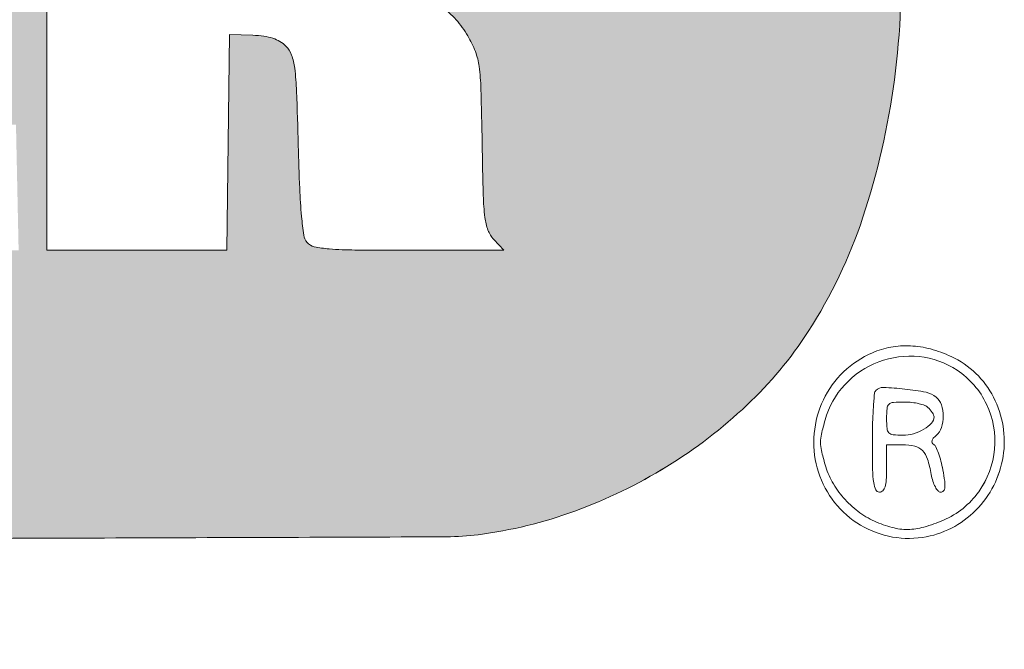
# Model space of a CAD drawing. Units: inches. Extents: x 1 to 114, y 1 to 80.
# Drawn here: x 107 to 107, y 11 to 11 of the extents above; entities that cross this region are included whole.
import ezdxf

# ---------------------------------------------------------------- set-up
doc = ezdxf.new("R2010")
doc.units = ezdxf.units.IN
doc.header["$LTSCALE"] = 7
doc.header["$MEASUREMENT"] = 0

# ---------------------------------------------------------------- blocks, each defined once
blk = doc.blocks.new('PSG_A_Dover_Company_Logo')
at = {"linetype": 'Continuous'}
h = blk.add_hatch(color=7, dxfattribs=at)
edge = h.paths.add_edge_path(flags=0)
edge.add_arc((1348.306184944326, 246.1797792516229), 149.6315379644644, 29.10490949861316, 45.96540537911223)
edge.add_arc((1339.28639028633, 236.8506686807259), 162.6080166744293, 45.96543445783946, 62.04889609726297)
edge.add_arc((1299.255447757747, 161.4080971017684), 248.0132739257963, 62.0489037155574, 73.77124057815267)
edge.add_line((1368.568483045133, 399.5389165742627), (1354.5683565368, 403.6139508971647))
edge.add_line((1354.5683565368, 403.6139508971647), (833.5058565368005, 404.0742271471646))
edge.add_line((833.5058565368005, 404.0742271471646), (312.4433565368005, 404.5345016471646))
edge.add_line((312.4433565368005, 404.5345016471646), (312.4433565368005, 335.3867271471645))
edge.add_line((312.4433565368005, 335.3867271471645), (312.4433565368005, 266.2389508971646))
edge.add_line((312.4433565368005, 266.2389508971646), (376.2749740367999, 266.2389508971646))
edge.add_line((376.2749740367999, 266.2389508971646), (440.1065915368007, 266.2389508971646))
edge.add_line((440.1065915368007, 266.2389508971646), (440.5874740367998, 204.1132071471647))
edge.add_line((440.5874740367998, 204.1132071471647), (441.0683565368005, 141.9874616471645))
edge.add_line((441.0683565368005, 141.9874616471645), (376.7558565368006, 141.9882071471647))
edge.add_line((376.7558565368006, 141.9882071471647), (312.4433565368005, 141.9889508971646))
edge.add_line((312.4433565368005, 141.9889508971646), (312.4433565368005, 71.98895089716461))
edge.add_line((312.4433565368005, 71.98895089716461), (312.4433565368005, 1.988950897164614))
edge.add_line((312.4433565368005, 1.988950897164613), (824.1373843229509, 2.04301099917879))
edge.add_arc((801.0918760092374, 216920.0454200388), 216918.0036332244, 270.0060871405032, 270.0629458052419)
edge.add_arc((958.7781113082564, 73286.25759355012), 73284.12925013636, 270.0630330314697, 270.190215797645)
edge.add_arc((264.637672146799, 282256.0439865429), 282255.0685121415, 270.1902930922543, 270.2176200813122)
edge.add_arc((1336.341259601247, 96.16932843037117), 93.15858161523872, 270.2160925009488, 277.3946670018681)
edge.add_arc((1326.928595412902, 168.6646403908535), 166.2624015867511, 277.3960437447098, 290.04607557859)
edge.add_arc((1319.857570173789, 188.047840693406), 186.895090457536, 290.0456320054961, 301.6368332417915)
edge.add_arc((1322.223303494423, 184.2077175528146), 182.3847423704586, 301.636868157107, 313.36358807881)
edge.add_arc((1346.119539694995, 158.9059664718933), 147.5823184273703, 313.3635880788227, 327.1111424631858)
edge.add_arc((1316.126048528326, 178.3012531520957), 183.3004742835537, 327.1111686842827, 341.75552019695)
edge.add_arc((1225.408988234608, 208.2052013923158), 278.8192219125412, 341.7555908024882, 352.4509428721169)
edge.add_arc((1208.470861311944, 210.4498280752076), 295.9054295838925, 352.450957389026, 362.8530526542417)
edge.add_arc((1251.692503534679, 212.6038624149394), 252.6301454095961, 2.853046988004051, 14.56487487445716)
edge.add_arc((1319.764937727247, 230.2907214372175), 182.2974980901974, 14.56491314507785, 29.10490949861116)
edge = h.paths.add_edge_path(flags=0)
edge.add_arc((35863.86626038833, -147.6827661637498), 34816.88132233566, 179.2592433842039, 179.3055368652147, ccw=False)
edge.add_arc((1051.557114920198, 302.4181909160355), 1.662539291859785, 134.9999793417046, 179.259243384497, ccw=False)
edge.add_arc((1051.54164767101, 302.4336573840321), 1.640665850671523, 90.75682869349379, 134.9999597757269, ccw=False)
edge.add_arc((1180.254931199069, -9441.24949445826), 9746.173926754034, 90.6495901109576, 90.7568286935371, ccw=False)
edge.add_arc((1090.099928492918, -1489.533781498663), 1793.94715029501, 89.99009389453909, 90.64963250774173, ccw=False)
edge.add_arc((1089.819769887253, -3116.23121688901), 3420.644609810379, 89.58342413461583, 89.99011211648678, ccw=False)
edge.add_line((1114.689759375262, 304.3229823961971), (1177.8183565368, 303.8639508971654))
edge.add_line((1177.8183565368, 303.8639508971654), (1178.3066502868, 280.6764508971654))
edge.add_line((1178.3066502868, 280.6764508971654), (1178.7949440368, 257.4889508971646))
edge.add_line((1178.7949440368, 257.4889508971646), (1148.1191502868, 257.4889508971646))
edge.add_line((1148.1191502868, 257.4889508971646), (1117.443356536801, 257.4889508971646))
edge.add_line((1117.443356536801, 257.4889508971646), (1117.443356536801, 242.6139508971646))
edge.add_line((1117.443356536801, 242.6139508971646), (1117.443356536801, 227.7389508971646))
edge.add_line((1117.443356536801, 227.7389508971646), (1144.568356536801, 227.7389508971646))
edge.add_line((1144.568356536801, 227.7389508971646), (1171.6933565368, 227.7389508971646))
edge.add_line((1171.6933565368, 227.7389508971646), (1171.6933565368, 206.7389508971646))
edge.add_line((1171.6933565368, 206.7389508971646), (1171.6933565368, 185.7389508971646))
edge.add_line((1171.6933565368, 185.7389508971646), (1144.568356536801, 185.7389508971646))
edge.add_line((1144.568356536801, 185.7389508971646), (1117.443356536801, 185.7389508971646))
edge.add_line((1117.443356536801, 185.7389508971646), (1117.443356536801, 170.9052753971647))
edge.add_line((1117.443356536801, 170.9052753971647), (1117.443356536801, 156.0715998971646))
edge.add_line((1117.443356536801, 156.0715998971646), (1147.6308565368, 155.5927753971647))
edge.add_line((1147.6308565368, 155.5927753971647), (1177.8183565368, 155.1139508971646))
edge.add_line((1177.8183565368, 155.1139508971646), (1178.3066502868, 131.9264508971646))
edge.add_line((1178.3066502868, 131.9264508971646), (1178.7949440368, 108.7389508971646))
edge.add_line((1178.7949440368, 108.7389508971646), (1113.9941502868, 108.7389508971646))
edge.add_line((1113.9941502868, 108.7389508971646), (1049.193356536801, 108.7389508971646))
edge.add_line((1049.193356536801, 108.7389508971646), (1049.193356536793, 205.572540460168))
edge.add_arc((9145.820886849713, 205.5725404595047), 8096.627530312921, 179.7367309123482, 179.9999999999945, ccw=False)
edge.add_arc((5239.402843492594, 223.5243730758878), 4190.168238607429, 179.3055368652292, 179.7367590472552, ccw=False)
edge = h.paths.add_edge_path(flags=0)
edge.add_arc((597.9988430658196, 2801.773813887218), 2693.01428051907, 270.02141869520614, 270.86344302620057, ccw=False)
edge.add_line((599.0055638261787, 108.7597215377266), (543.4433565368006, 108.7389508971646))
edge.add_line((543.4433565368006, 108.7389508971646), (543.4433565368006, 206.7389508971646))
edge.add_line((543.4433565368006, 206.7389508971646), (543.4433565368006, 304.7389508971654))
edge.add_line((543.4433565368006, 304.7389508971654), (592.0055342658242, 304.7042853772491))
edge.add_arc((590.9420883831472, -1185.050698000283), 1489.755362942297, 89.2094324151114, 89.95910001903019, ccw=False)
edge.add_arc((595.1366879924117, -880.8614583857961), 1185.537204127348, 88.31960290069748, 89.20929362145012, ccw=False)
edge.add_arc((596.2459826536257, -843.066597349574), 1147.726067472619, 87.54452960430729, 88.31962842850533, ccw=False)
edge.add_arc((642.1998347389731, 228.5607610949088), 75.11385801004572, 81.87294170528031, 87.54453480678671, ccw=False)
edge.add_arc((640.949755968755, 219.8071812869777), 83.95624775400222, 70.72518410506768, 81.87291338141279, ccw=False)
edge.add_arc((652.9869486824822, 254.2288867922154), 47.49054032512732, 53.64501894359029, 70.72503110739262, ccw=False)
edge.add_arc((655.2658204048686, 257.3250312782571), 43.64614609407135, 35.70757975633478, 53.64496610809141, ccw=False)
edge.add_arc((640.0276840065127, 246.3722624209166), 62.41217781463569, 21.986827559386427, 35.70757975622172, ccw=False)
edge.add_arc((658.5913957892126, 253.8675247771815), 42.39242874177301, 11.522014434600578, 21.98682755951728, ccw=False)
edge.add_arc((640.4599398281057, 250.1714865170991), 60.89676320919917, 3.5443984976760134, 11.521918900157516, ccw=False)
edge.add_arc((457.7168611331624, 238.8527906900912), 243.990033664642, 0.32388752873907833, 3.5442827643980763, ccw=False)
edge.add_arc((-5551.461724862764, 204.8925569349628), 6253.264580218929, 0.016918066688788258, 0.3238010683513153, ccw=False)
edge.add_arc((-3776.199503761414, 205.4178731028115), 4478.002281395173, -0.3699526994831217, 0.016903686659418327, ccw=False)
edge.add_arc((340.9683082862543, 178.8333929309275), 360.7486424815597, 357.18425723448354, 359.6300473010833, ccw=False)
edge.add_arc((586.6105440699376, 166.7518275278177), 114.8094788182742, 352.36614232428553, 357.1842572340315, ccw=False)
edge.add_arc((665.5128729131468, 156.1765497158119), 35.20160233809781, 340.7420207297689, 352.36614232439007, ccw=False)
edge.add_arc((628.7407596613516, 169.0236923885871), 74.15333385105889, 333.8277233951998, 340.74202072955876, ccw=False)
edge.add_arc((649.933421688322, 158.6083096688945), 50.53958529252881, 324.61177623064856, 333.82775837184334, ccw=False)
edge.add_arc((654.7362027300866, 155.1966718417233), 44.64840727807626, 314.7571722615215, 324.6117390504188, ccw=False)
edge.add_arc((655.5085369411756, 154.4178004210228), 43.55152951692941, 304.7267593944659, 314.75713778464143, ccw=False)
edge.add_arc((654.7559226074675, 155.5037268147132), 44.87276547800684, 289.6070213274734, 304.72668873405166, ccw=False)
edge.add_arc((650.802943407823, 166.6006787092869), 56.65276487967515, 276.91564487985113, 289.60702132738453, ccw=False)
edge.add_arc((635.8565242078575, 289.829097608414), 180.7843026582744, 270.86344302625116, 276.9156448799176, ccw=False)
edge = h.paths.add_edge_path(flags=0)
edge.add_arc((805.4334232304088, 221.3033667953537), 88.07449721729718, 78.03578081472142, 86.53625204587519, ccw=False)
edge.add_arc((806.293604669928, 225.3621854781726), 83.92553093658434, 64.54073725646953, 78.03584878176542, ccw=False)
edge.add_arc((823.2162678819748, 260.9063022421911), 44.55852994943087, 42.87008703767401, 64.54073725647481, ccw=False)
edge.add_arc((819.4159524045895, 257.3784992507755), 49.74387387954116, 22.60069012802768, 42.87011023315512, ccw=False)
edge.add_arc((755.3694653643613, 230.7179660998643), 119.1177632763523, 12.044204938145526, 22.60053408515529, ccw=False)
edge.add_arc((749.6001648886181, 229.4870520604286), 125.0169138381121, 2.8802453835564847, 12.044186273847913, ccw=False)
edge.add_arc((280.1119459778157, 205.8635245476268), 595.0990968091394, 4.104867360865683e-05, 2.880491981546413, ccw=False)
edge.add_arc((280.1119459778268, 205.864377246703), 595.0990968091269, 357.1195058833597, 359.9999589513255, ccw=False)
edge.add_arc((749.6001910465475, 182.2413696249998), 125.0169138381041, 347.9557567739257, 357.11950588339647, ccw=False)
edge.add_arc((758.1311662688249, 180.4211685723023), 116.2939172133568, 338.4534952514468, 347.9557567739047, ccw=False)
edge.add_arc((815.4791394903634, 157.7773905464844), 54.63736268831367, 321.7363190499774, 338.4535184591288, ccw=False)
edge.add_arc((822.0945520827847, 152.559626610355), 46.21188084687552, 303.28707488969434, 321.73634959456484, ccw=False)
edge.add_arc((811.6527299988383, 168.4635988113757), 65.23733695714083, 289.03930387175126, 303.28707488976465, ccw=False)
edge.add_arc((804.3841041931389, 189.5262729642295), 87.51892495199829, 283.7440905569945, 289.03930387178053, ccw=False)
edge.add_arc((813.018330260071, 154.2253336723974), 51.17740359335802, 275.8299872651119, 283.7440905566018, ccw=False)
edge.add_arc((807.727889467692, 206.0390115739985), 103.2604716814471, 270.80228792774255, 275.82998726523306, ccw=False)
edge.add_arc((795.7336654420417, 1062.556323859544), 959.861760295253, 269.82596874541775, 270.80228792809555, ccw=False)
edge.add_arc((793.964210301306, 480.0057923929211), 377.3085415387688, 266.81836343200484, 269.82596874534255, ccw=False)
edge.add_arc((777.9908468886377, 192.6488332280293), 89.50796766997593, 258.0612824399883, 266.81836343217424, ccw=False)
edge.add_arc((770.6987233638849, 158.1606522990076), 54.25729832466324, 246.2281963442311, 258.0612618858907, ccw=False)
edge.add_arc((773.7778713577422, 165.1514429414532), 61.89616644584375, 235.5081764293513, 246.2282382065319, ccw=False)
edge.add_arc((763.6486421084858, 150.4088163034542), 44.00912294023806, 210.0646234545047, 235.5081764292931, ccw=False)
edge.add_arc((798.5565452428501, 170.6154342667191), 84.34358848462708, 194.4261669400192, 210.064623454493, ccw=False)
edge.add_arc((862.0231627241018, 186.9417915709659), 149.8764922608024, 183.0691664511361, 194.4261669399402, ccw=False)
edge.add_arc((1156.480932786082, 202.7301326369191), 444.7572309730635, 178.0225528260297, 183.0691664512268, ccw=False)
edge.add_arc((1045.80569073865, 206.5514945803491), 334.0160371500644, 171.2602869978367, 178.0225723629824, ccw=False)
edge.add_arc((787.951844275418, 246.1916064205725), 73.13302773283654, 150.3866459541216, 171.2602869977337, ccw=False)
edge.add_arc((762.4822697649681, 260.6682760553639), 43.83672780521372, 121.6083934671149, 150.3867420462121, ccw=False)
edge.add_arc((778.5599484315069, 234.5429586616472), 74.51284164362082, 102.26281174987008, 121.60839346713169, ccw=False)
edge.add_arc((781.1374460606418, 222.6845133894509), 86.64817098821928, 93.6644202970424, 102.2628117495799, ccw=False)
edge.add_arc((793.66929229969, 27.00971408165959), 282.7238560037196, 90.10162386595118, 93.66444831906568, ccw=False)
edge.add_arc((793.6691554139362, 26.94119880905989), 282.7923709258758, 86.53625204605288, 90.10157151041273, ccw=False)
edge = h.paths.add_edge_path(flags=0)
edge.add_arc((876.2169222579652, 303.2610408987593), 5.523565721155293, 174.0449294490044, 192.002122409275, ccw=False)
edge.add_arc((939.595452543886, -1081.345759361966), 1386.890998923753, 92.42345308497892, 92.84644946296248, ccw=False)
edge.add_arc((898.9930542406971, -121.9879782854551), 426.6744052012658, 90.90883748291691, 92.42345308496948, ccw=False)
edge.add_arc((905.6147467195061, -539.3597283180096), 844.0986792154553, 90.0000466929119, 90.90888501231552, ccw=False)
edge.add_line((905.6140588254535, 304.7389508971654), (940.5347610368002, 304.7389508971654))
edge.add_line((940.5347610368002, 304.7389508971654), (941.5002241547759, 299.0513765644068))
edge.add_arc((843.245686921623, 282.3727142182989), 99.66008160018988, 7.260861261623177, 9.634097426849507, ccw=False)
edge.add_arc((-12341.22788783613, -1397.443994502182), 13390.7145024647, 7.188104782783398, 7.260861262179219, ccw=False)
edge.add_arc((-7021.297402559831, -726.5084095780729), 8028.64261491663, 7.044699380843326, 7.188146238960428, ccw=False)
edge.add_arc((-12065.54041618639, -1349.858558046324), 13111.25542607151, 6.945463344125585, 7.044699380836107, ccw=False)
edge.add_arc((11800.45911112992, 1557.45478732527), 10931.17382569269, 186.9454299244828, 187.0630815210014)
edge.add_arc((6777.491266233641, 935.1091242386339), 5869.798509142888, 187.0631935141839, 187.2502707509841)
edge.add_arc((28398.55558002379, 3685.759770100959), 27665.1306019703, 187.2502708208991, 187.2853392203244)
edge.add_arc((965.0891382870511, 178.5862738151171), 8.389164430240072, 187.285339149914, 197.0529632463566)
edge.add_arc((957.3568484745908, 176.2144576774905), 0.3012835251708945, 197.0529632466271, 351.7286369881259)
edge.add_arc((-2423.535528543074, 667.7076755866116), 3416.732001134824, 351.7286369884652, 352.0210021115472)
edge.add_arc((-1433.112521001569, 528.8816853218182), 2416.626811948118, 352.0210328999192, 352.6155195083431)
edge.add_arc((-16406.37678902692, 2469.445151856815), 17515.1177765371, 352.6155195081444, 352.7534935114691)
edge.add_arc((4166.017512404012, -146.4195381246885), 3222.918663054772, 172.4741339966742, 172.7534893744569, ccw=False)
edge.add_arc((2772.601412812843, 37.66951124511662), 1817.394844441883, 172.0451770057684, 172.474207295212, ccw=False)
edge.add_arc((5745.021655809796, -377.6814162430546), 4818.694311994415, 171.9052110863283, 172.0452447199439, ccw=False)
edge.add_arc((982.4930677861093, 299.6848591121815), 8.236576733508427, 159.6330229981527, 171.9052558485708, ccw=False)
edge.add_arc((976.4130352979932, 301.9420148244043), 1.751089321927536, 96.46403386700217, 159.633022998141, ccw=False)
edge.add_arc((991.0893020829177, 172.4071904291945), 132.1146714215312, 93.58773671117962, 96.46403386691122, ccw=False)
edge.add_arc((995.2635248127705, 105.8324403166703), 198.8201546140205, 90.68733382207569, 93.58773671122327, ccw=False)
edge.add_arc((1009.660526449392, -1094.236339613104), 1398.975290510318, 90.00023017867142, 90.68733382207671, ccw=False)
edge.add_arc((1009.659478142948, -604.8466375509709), 909.5855884483863, 89.17375852933958, 90.00028798910472, ccw=False)
edge.add_arc((1015.860475398077, -174.8632592681937), 479.5574987072409, 87.83969373685812, 89.17375069776011, ccw=False)
edge.add_arc((974.8796010518531, -1261.290168525891), 1566.757048569431, 87.47119297926491, 87.8397553114558, ccw=False)
edge.add_arc((1043.051721887018, 302.658773431904), 1.599381364214528, -10.360006865700711, 53.29987456258351, ccw=False)
edge.add_arc((55.606916765245, 483.2038260845439), 1005.413985361471, 349.21377796107777, 349.63845759896566, ccw=False)
edge.add_arc((661.6853561420162, 367.7392212127667), 388.4349341323563, 347.93681948182126, 349.2137779609078, ccw=False)
edge.add_arc((351.5619935883565, 434.0154868788966), 705.561160408639, 347.1199877371123, 347.93681948184343, ccw=False)
edge.add_arc((15627.10992572283, -3058.944044671959), 14964.25475797373, 167.1199877371551, 167.1658237633549)
edge.add_arc((33057.1717371949, -7029.864880574361), 32840.92298883894, 167.1658697059587, 167.1913090450869)
edge.add_arc((33428.32579545107, -7114.205217262734), 33221.53910202184, 167.1913813654642, 167.2168206843045)
edge.add_arc((18010.61942066607, -3616.130462248164), 17411.97880294307, 167.2168765162237, 167.2581266126558)
edge.add_arc((-8000.301215516458, 2265.661919628966), 9255.669649166352, 347.17973806459077, 347.2581266123294, ccw=False)
edge.add_arc((-17356.36873075357, 4394.788026303997), 18850.9381356549, 347.133673461233, 347.1797380646498, ccw=False)
edge.add_arc((-17359.55240297598, 4395.495583414101), 18854.1994298206, 347.0876658222287, 347.1337316233358, ccw=False)
edge.add_arc((-8009.984668086629, 2252.03122022307), 9262.074727472675, 347.00934528657916, 347.087720784968, ccw=False)
edge.add_arc((5608.886356321685, -889.7932699213111), 4714.502432416629, 167.0093452870581, 167.154428157104)
edge.add_arc((7191.4958257014, -1250.674096623573), 6337.736150537456, 167.1544564582797, 167.2709476703318)
edge.add_arc((6660.109702596395, -1130.636461482146), 5792.960742064611, 167.2709615595474, 167.3882552903931)
edge.add_arc((2619.148517134112, -226.5031610824099), 1652.088330688621, 167.3883128452903, 167.6872427435233)
edge.add_line((1005.061327784472, 125.8012492999892), (1001.337165286799, 108.7389508971646))
edge.add_line((1001.337165286799, 108.7389508971646), (957.3447465368007, 108.7389508971646))
edge.add_line((957.3447465368007, 108.7389508971646), (913.3523277868002, 108.7389508971646))
edge.add_line((913.3523277868002, 108.7389508971646), (901.4571791028226, 162.5514494679949))
edge.add_arc((593882.3982974342, 131240.442359386), 607295.4882221458, 192.4624469555885, 192.4647387780083, ccw=False)
edge.add_arc((959167.3746648339, 211972.6866124831), 981395.4871799701, 192.4609373957255, 192.462541688995, ccw=False)
edge.add_arc((921681.9988466505, 203690.6810850967), 943006.1004491032, 192.4594217476084, 192.4610260166306, ccw=False)
edge.add_arc((361396.9827167017, 79895.22911013388), 369207.6922700538, 192.4562890973044, 192.4594976786793, ccw=False)
edge.add_arc((6918.897088764591, 1593.012967398415), 6184.345578265758, 192.3000682745743, 192.45637109532, ccw=False)
edge.add_arc((4137.248154350196, 986.5128721105687), 3337.344847687619, 192.0520773854653, 192.3000838205403, ccw=False)
edge.add_arc((15139.46125461812, 3335.559443536853), 14587.53208606018, 192.0021224084255, 192.0520773852168, ccw=False)
edge = h.paths.add_edge_path(flags=0)
edge.add_arc((1266.851133333756, 169.3945581995396), 18.47619677391586, 71.98729635937043, 82.41965863283605)
edge.add_arc((1263.602844524432, 144.9858851504072), 43.10006121896634, 82.419658632725, 87.95930306506455)
edge.add_line((1265.137609717688, 188.0586117053888), (1256.568356536801, 188.3639508971646))
edge.add_line((1256.568356536801, 188.3639508971646), (1256.0980020368, 148.5514508971646))
edge.add_line((1256.0980020368, 148.5514508971646), (1255.627645786801, 108.7389508971646))
edge.add_line((1255.627645786801, 108.7389508971646), (1222.4105020368, 108.7389508971646))
edge.add_line((1222.4105020368, 108.7389508971646), (1189.193356536801, 108.7389508971646))
edge.add_line((1189.193356536801, 108.7389508971646), (1189.193356536801, 206.7389508971646))
edge.add_line((1189.193356536801, 206.7389508971646), (1189.193356536801, 304.7389508971654))
edge.add_line((1189.193356536801, 304.7389508971654), (1243.00424345715, 304.7257317934319))
edge.add_arc((1242.584326493052, -1407.909983119092), 1712.63576639173, 89.26880026407622, 89.98595178817158, ccw=False)
edge.add_arc((1248.197901552209, -968.0661313806962), 1272.756094052795, 88.37290907281692, 89.26880261285089, ccw=False)
edge.add_arc((1246.982182059003, -1010.922960679506), 1315.63016300793, 87.64601505649398, 88.37298133852062, ccw=False)
edge.add_arc((1298.562985086611, 243.8426206086502), 59.80483947508356, 80.78439039329521, 87.6460150564024, ccw=False)
edge.add_arc((1297.085500511268, 234.7360758859591), 69.03046235143988, 66.67584904162072, 80.78439039359432, ccw=False)
edge.add_arc((1309.165637148247, 262.7533728719879), 38.51983089991509, 44.84133686814829, 66.67582124670503, ccw=False)
edge.add_arc((1309.58600104986, 263.1713479792238), 37.9270332972283, 22.804161343382873, 44.84140872141933, ccw=False)
edge.add_arc((1283.991053958405, 252.4100354357599), 65.69224830220386, 8.197787297191098, 22.804161343741782, ccw=False)
edge.add_arc((1265.202195865629, 249.7032602932458), 84.67507791484574, -3.8118008915587893, 8.197787297252773, ccw=False)
edge.add_arc((1305.546767698851, 247.0152304699488), 44.24105782362925, 336.6665967717025, 356.1881991084608, ccw=False)
edge.add_arc((1313.551899644191, 243.5621420309247), 35.5229182726682, 314.4788969552077, 336.66659677159976, ccw=False)
edge.add_arc((1309.930833723317, 247.2496812846377), 40.69109630278571, 294.43913785609357, 314.4788969552646, ccw=False)
edge.add_line((1326.765814803589, 210.204455811583), (1316.463203799373, 205.5224958797937))
edge.add_line((1316.463203799373, 205.5224958797937), (1322.190078858879, 204.3771208678936))
edge.add_arc((1316.210567608995, 174.4795653017421), 30.48964387490614, 65.69033967052621, 78.69006727416797, ccw=False)
edge.add_arc((1315.238345356632, 172.3280981120292), 32.8505816284345, 53.39710841267089, 65.68976612824548, ccw=False)
edge.add_arc((1314.191485494897, 170.9178971756627), 34.60687945637235, 41.436426551618524, 53.39785033199229, ccw=False)
edge.add_arc((1311.350259634235, 168.4097234242725), 38.39680029391978, 30.371913383581727, 41.436520604358975, ccw=False)
edge.add_arc((1310.482760331838, 167.9013008698782), 39.40230938516734, 21.038579961102187, 30.371957545318878, ccw=False)
edge.add_arc((1324.647050848817, 173.3494671149969), 24.22635335996349, 7.601910739525124, 21.03845005422852, ccw=False)
edge.add_arc((1270.922745426154, 166.179290763194), 78.42702145606093, 1.553092856051478, 7.601910739804509, ccw=False)
edge.add_arc((-617.8157285514991, 114.9694997586745), 1967.859599183607, 0.9682266516563232, 1.5530928563078987, ccw=False)
edge.add_arc((3348.754369754043, 182.0059296149199), 1999.276928300607, 180.9682266516901, 181.5198754686297)
edge.add_arc((1437.153286981039, 131.2853130062102), 87.00307746017597, 181.5198754685214, 186.8872783316637)
edge.add_arc((1371.021258114647, 123.2973564263707), 20.39037077213762, 186.8872783315252, 200.4726754146348)
edge.add_arc((1361.514110451881, 119.7479464516493), 10.24225923105313, 200.4726754149031, 223.2118285601293)
edge.add_line((1354.049272423559, 112.7350962916205), (1357.8034555368, 108.7389508971647))
edge.add_line((1357.8034555368, 108.7389508971647), (1322.712684184149, 108.7389508971646))
edge.add_arc((1322.711586849831, 2239.900745283325), 2131.161794386443, 269.4662618332445, 270.00002950157295, ccw=False)
edge.add_arc((1304.176218123709, 250.2195091254484), 141.3942246907903, 265.5980358313665, 269.4662538037044, ccw=False)
edge.add_arc((1296.481220875228, 150.2494167207616), 41.12841618042686, 257.8748107270652, 265.59702252314673, ccw=False)
edge.add_arc((1288.828108293025, 114.6276710080578), 4.693832338307804, 219.7658787659139, 257.8758861593352, ccw=False)
edge.add_arc((1289.497229612621, 115.1844971503393), 5.564337187815549, 188.6492082498036, 219.7659581935318, ccw=False)
edge.add_arc((1398.634792280245, 131.7858903736514), 115.9573344384737, 185.2256491782736, 188.6492082486432, ccw=False)
edge.add_arc((1486.179882928801, 139.7924464788576), 203.8677879540213, 182.3387299131154, 185.2255965221319, ccw=False)
edge.add_arc((2402.564108724536, 177.2186984576234), 1121.015962255442, 181.5214522926314, 182.3387299138865, ccw=False)
edge.add_arc((-877.2039772825996, 90.10610618921432), 2159.908800935972, 1.521452292641307, 2.051323349408787)
edge.add_arc((1184.283003416487, 163.9437285643656), 97.09989896035458, 2.051323349387887, 7.091377926146214)
edge.add_arc((1258.278152270835, 173.1490039695003), 22.53436302543788, 7.091377926017969, 19.7673236879167)
edge.add_arc((1271.059397472585, 177.7423030088189), 8.952808439461158, 19.76732368838073, 45.0220482371293)
edge.add_arc((1269.535260242275, 176.2169923072309), 11.10909391063486, 45.02204823695073, 59.3494145964473)
edge.add_arc((1268.503287646283, 174.4755328303361), 13.13335885093916, 59.34941459661245, 71.98729635951527)
at = {"color": 7, "linetype": 'Continuous', "lineweight": 18}
for p, q in [((1189.193356536801, 108.7389508971646), (1189.193356536801, 206.7389508971646)), ((1189.193356536801, 108.7389508971646), (1189.193356536801, 206.7389508971646)), ((1256.5683565368, 188.3639508971646), (1256.0980020368, 148.5514508971646)), ((1256.5683565368, 188.3639508971646), (1256.0980020368, 148.5514508971646)), ((1265.137609717688, 188.0586117053888), (1256.5683565368, 188.3639508971646)), ((1265.137583286794, 188.0586126471646), (1256.5683565368, 188.3639508971646)), ((1256.0980020368, 148.5514508971646), (1255.627645786801, 108.7389508971646)), ((1256.0980020368, 148.5514508971646), (1255.627645786801, 108.7389508971646)), ((1354.049272423559, 112.7350962916206), (1357.8034555368, 108.7389508971646)), ((1354.0492767868, 112.7350916471646), (1357.8034555368, 108.7389508971646)), ((1222.4105020368, 108.7389508971646), (1189.193356536801, 108.7389508971646)), ((1222.4105020368, 108.7389508971646), (1189.193356536801, 108.7389508971646)), ((1255.627645786801, 108.7389508971646), (1222.4105020368, 108.7389508971646)), ((1255.627645786801, 108.7389508971646), (1222.4105020368, 108.7389508971646)), ((1357.8034555368, 108.7389508971646), (1322.712684184149, 108.7389508971646)), ((1357.8034555368, 108.7389508971646), (1322.712684184149, 108.7389508971646)), ((1498.943356536807, 28.23898130288833), (1498.9433565368, 36.98895089716461)), ((1498.9433565368, 36.98895089716461), (1504.854091735335, 36.98895089717018)), ((1498.9433565368, 28.23895089716461), (1498.9433565368, 36.98895089716461)), ((1498.9433565368, 36.98895089716461), (1504.8540777868, 36.98895089716461)), ((1202.340054786801, 2.533087147164764), (1336.6926140368, 3.011409397164755))]:
    blk.add_line(p, q, dxfattribs=at)
for centre, radius, start, end in [((1208.470861311944, 210.4498280752076), 295.9054295838923, 352.450957389026, 2.85308236014957), ((1208.470861311944, 210.4498280752076), 295.9054295838927, 352.450957389026, 2.853052654240802), ((1314.191485494897, 170.9178971756627), 34.60687945637233, 41.43642655161941, 53.39785033199318), ((1314.191485494897, 170.9178971756627), 34.60687945637233, 41.43642655161941, 53.39785033199318), ((1311.350259634235, 168.4097234242725), 38.39680029391974, 30.37191338358252, 41.43652060435976), ((1311.350259634235, 168.4097234242725), 38.39680029391974, 30.37191338358252, 41.43652060435976), ((1263.602844524432, 144.9858851504072), 43.1000612189661, 82.41968626354422, 87.95933822370877), ((1263.602844524432, 144.9858851504072), 43.10006121896635, 82.419658632725, 87.95930306506455), ((1266.851133333756, 169.3945581995396), 18.4761967739223, 71.98718549161546, 82.41972308820068), ((1266.851133333756, 169.3945581995396), 18.47619677391588, 71.98729635937045, 82.41965863283606), ((1268.503287646283, 174.4755328303361), 13.13335885093917, 59.34941459661246, 71.98729635951527), ((1268.503287646283, 174.4755328303361), 13.13335885095319, 59.34951508057306, 71.98714038917439), ((1269.535260242275, 176.2169923072309), 11.10909391063921, 45.02182347409553, 59.3495333902863), ((1269.535260242275, 176.2169923072309), 11.10909391063492, 45.02204823695073, 59.3494145964473), ((1310.482760331838, 167.9013008698782), 39.40230938516935, 21.03857996110304, 30.37195754531976), ((1310.482760331838, 167.9013008698782), 39.40230938516533, 21.03849688199583, 30.37195754531976), ((1271.059397472585, 177.7423030088189), 8.952808439461274, 19.76732368838073, 45.0220482371293), ((1271.059397472585, 177.7423030088189), 8.952808439480588, 19.76743544969813, 45.02176934010129), ((1324.647050848817, 173.3494671149969), 24.22635335996518, 7.601910739525949, 21.03845005422946), ((1324.647050848817, 173.3494671149969), 24.22635336011613, 7.602056092292573, 21.03831493242071), ((1258.278152270835, 173.1490039695003), 22.53436302543879, 7.091357327632, 19.76736809022195), ((1258.278152270835, 173.1490039695003), 22.53436302543787, 7.091377926017969, 19.7673236879167), ((1184.283003416487, 163.9437285643656), 97.09989896035476, 2.051323349387904, 7.091377926146214), ((1184.283003416487, 163.9437285643656), 97.09989896035846, 2.051303121143069, 7.09137314579616), ((1270.922745426154, 166.179290763194), 78.42702145616103, 1.553155396044787, 7.601955639731603), ((1270.922745426154, 166.179290763194), 78.4270214560609, 1.553092856052326, 7.601910739805268), ((1225.408988234608, 208.2052013923158), 278.8192219125411, 341.7555908024882, 352.4509428721169), ((1225.408988234608, 208.2052013923158), 278.8192219125411, 341.7558618117182, 352.4509428721169), ((-877.2039772825996, 90.10610618921432), 2159.908800935973, 1.521452292641319, 2.051323349408788), ((-877.2039772825996, 90.10610618921432), 2159.908800935972, 1.521452015211728, 2.051322440036815), ((-617.8157285514991, 114.9694997586745), 1967.859599183623, 0.9682213012078819, 1.553095348775787), ((-617.8157285514991, 114.9694997586745), 1967.859599183608, 0.9682266516570831, 1.553092856308676), ((2402.564108724536, 177.2186984576234), 1121.015962255441, 181.5214522926321, 182.3387299138873), ((2402.564108724536, 177.2186984576234), 1121.015962255442, 181.5214528271674, 182.3387163619491), ((3348.754369754043, 182.0059296149199), 1999.276928300607, 180.9682266516901, 181.5198754686297), ((3348.754369754043, 182.0059296149199), 1999.276928300608, 180.9682319180604, 181.5198746178727), ((1486.179882928801, 139.7924464788576), 203.8677879541609, 182.3386553945313, 185.2255224388332), ((1486.179882928801, 139.7924464788576), 203.8677879540214, 182.3387299131162, 185.2255965221327), ((1437.153286981039, 131.2853130062102), 87.00307746017864, 181.5198559186505, 186.8872597503668), ((1437.153286981039, 131.2853130062102), 87.00307746017596, 181.5198754685219, 186.8872783316637), ((1398.634792280245, 131.7858903736514), 115.9573344384766, 185.2255189303822, 188.649208248644), ((1398.634792280245, 131.7858903736514), 115.9573344384765, 185.2256491782743, 188.649208248644), ((1371.021258114647, 123.2973564263707), 20.3903707721389, 186.8871990475322, 200.4725949515994), ((1371.021258114647, 123.2973564263707), 20.39037077213757, 186.8872783315253, 200.4726754146348), ((1316.126048528326, 178.3012531520957), 183.3004742835539, 327.1111686842827, 341.75552019695), ((1316.126048528326, 178.3012531520957), 183.3004742835539, 327.1113856061361, 341.7559324303767), ((1289.497229612621, 115.1844971503393), 5.564337187815633, 188.6492082498039, 219.7659581935325), ((1289.497229612621, 115.1844971503393), 5.564337187815633, 188.6492082498039, 219.7659581935325), ((1361.514110451881, 119.7479464516493), 10.24225923105381, 200.4725152284551, 223.2118642082943), ((1361.514110451881, 119.7479464516493), 10.24225923105312, 200.4726754149031, 223.2118285601289), ((1288.828108293025, 114.6276710080578), 4.693832338307823, 219.7658787659146, 257.875886159336), ((1288.828108293025, 114.6276710080578), 4.693832338307823, 219.7658787659146, 257.875886159336), ((1296.481220875228, 150.2494167207616), 41.12841618042687, 257.8748107270659, 265.5970225231475), ((1296.481220875228, 150.2494167207616), 41.12841618042687, 257.8748107270659, 265.5970225231475), ((1304.176218123709, 250.2195091254484), 141.3942246907905, 265.5980358313673, 269.4662538037046), ((1304.176218123709, 250.2195091254484), 141.3942246907902, 265.5980358313673, 269.4662714035092), ((1322.711586849831, 2239.900745283325), 2131.161794386443, 269.4662618332453, 270.0000295015737), ((1322.711586849831, 2239.900745283325), 2131.161794386443, 269.4662630009233, 270.0000295015737), ((1346.119539694995, 158.9059664718933), 147.5823184273703, 313.3635880788227, 327.1111424631858), ((1346.119539694995, 158.9059664718933), 147.5823184273706, 313.3636455419565, 327.1114118848823), ((1505.927956538221, 42.70314659059151), 30.78163400250102, 100.120994367609, 113.4197538120028), ((1505.927956538221, 42.70314659059151), 30.78163400250102, 100.120994367609, 113.4197538120028), ((1506.164180261951, 41.37952009967324), 32.12617434505179, 87.24178382546121, 100.1209057212575), ((1506.164180261951, 41.37952009967324), 32.12617434505179, 87.24178382546121, 100.1209057212575), ((1506.006579012072, 38.10890302375292), 35.40058638545369, 75.01839003449564, 87.24173184035227), ((1506.006579012072, 38.10890302375292), 35.40058638545386, 75.01793720191873, 87.24173184035227), ((1507.899694785056, 38.15113428760085), 35.74233634383009, 113.419817156653, 154.5437603065202), ((1507.899694785056, 38.15113428760085), 35.74233634383009, 113.419817156653, 154.5437603065202), ((1507.623629493586, 36.89167507325139), 32.76557934484902, 84.13467956103882, 110.6818912364555), ((1507.623629493586, 36.89167507325139), 32.76557934484848, 84.13415978014882, 110.6775437914181), ((1507.798086639873, 38.58982509519611), 31.05849153432682, 56.50462335052374, 84.13469638453385), ((1507.798086639873, 38.58982509519611), 31.05849153432231, 56.50462335052374, 84.13414803459307), ((1503.173883497769, 27.5237178861012), 46.35824618459343, 65.03138157206146, 75.01833653206334), ((1503.173883497769, 27.5237178861012), 46.35824618459349, 65.03170253519076, 75.01799073514313), ((1508.560365719787, 39.09168851080755), 33.59767664007956, 27.25643664241955, 65.03176348752766), ((1508.560365719787, 39.09168851080755), 33.59767664007771, 27.25837895351947, 65.03132062095911), ((1507.68459426746, 36.73016359124377), 32.93821382121766, 110.6818798434189, 137.1403444323566), ((1507.68459426746, 36.73016359124377), 32.93821382122043, 110.6775551840402, 137.1402101030076), ((1507.85551413903, 38.67656182893522), 30.95446664258496, 25.29606511759463, 56.50466621908607), ((1507.85551413903, 38.67656182893522), 30.95446664258496, 25.29606511759463, 56.50466621908607), ((1506.658275564389, 37.68253194504464), 31.53809398291977, 137.1403444323136, 164.4786172289844), ((1506.658275564389, 37.68253194504464), 31.53809398292664, 137.1402041394722, 164.4785374174329), ((1726.017546798229, 35.05943788441171), 232.4678157003381, 174.8668624379786, 176.1332632934441), ((1726.017546798229, 35.05943788441171), 232.4678157003447, 174.8668631291093, 176.1332632934441), ((1726.017546798229, 35.05943788441171), 232.4678157003447, 174.8668631291093, 176.1332632934441), ((1726.017546798229, 35.05943788441171), 232.4678157003447, 174.8668631291093, 176.1329580858072), ((1496.327071718728, 55.69267090714534), 1.852454878007323, 135.4976929377858, 174.8668109683267), ((1496.327071718728, 55.69267090714534), 1.852454878005387, 135.4978337220776, 174.8667242371214), ((1497.636797878612, 54.40550292504057), 3.68880561466178, 87.80803235175105, 135.4977636368608), ((1497.636797878612, 54.40550292504057), 3.688805614661978, 87.80809322706554, 135.4976929374055), ((1493.444424910825, -55.12839100332174), 113.3029010139776, 83.79550490841044, 87.80809322713601), ((1493.444424910825, -55.12839100332174), 113.302901013978, 83.79443420795761, 87.80809322713601), ((1493.444424910825, -55.12839100332174), 113.302901013978, 83.79443420795761, 87.80809322713601), ((1493.444424910825, -55.12839100332174), 113.3029010139776, 83.79550490841044, 87.80809124521674), ((1495.470594871454, -36.49241890191922), 94.55710626323835, 78.99561002103424, 83.7956110410998), ((1495.470594871454, -36.49241890191922), 94.55710626323837, 78.99561421987454, 83.7956110410998), ((1495.470594871454, -36.49241890191922), 94.55710626323872, 78.99561002103424, 83.79432807599841), ((1495.470594871454, -36.49241890191922), 94.55710626323872, 78.99561002103424, 83.79432807599841), ((1511.945993016876, 48.23149852165285), 8.246151410183975, 50.30989572781826, 78.99565816837291), ((1511.945993016876, 48.23149852165285), 8.246151410181463, 50.31058891693728, 78.99561002104119), ((1511.945993016876, 48.23149852165285), 8.246151410181437, 50.31024231770039, 78.99561002104119), ((1511.945993016876, 48.23149852165285), 8.246151410181437, 50.31024231770039, 78.99561002104119), ((1513.184818619808, 49.7242232273922), 6.306327727070521, 18.25061355487416, 50.31064222026475), ((1513.184818619808, 49.7242232273922), 6.306327727070497, 18.25061355487416, 50.31018900725238), ((1513.184818619808, 49.7242232273922), 6.306327727070497, 18.25061355487416, 50.31018900725238), ((1513.184818619808, 49.7242232273922), 6.306327727165824, 18.25064643224437, 50.30973580647232), ((1506.843670032944, 38.20725128721588), 35.5288092825154, 351.0321258213266, 27.25832616750741), ((1506.843670032944, 38.20725128721588), 35.52880928251831, 351.0281307444741, 27.25648942877096), ((1322.223303494423, 184.2077175528146), 182.3847423704448, 301.633981724382, 313.363634576902), ((1322.223303494423, 184.2077175528146), 182.3847423704586, 301.636868157107, 313.36358807881), ((1508.404435438673, 37.91088107457491), 36.30133968314872, 154.5437926508535, 195.1936168830852), ((1508.404435438673, 37.91088107457491), 36.30133968314872, 154.5437926508535, 195.1936168830852), ((1501.437069639263, 50.18174455080908), 2.333977219878494, 132.6463284837181, 174.8729297934001), ((1501.437069639263, 50.18174455080908), 2.333977219878494, 132.6463284837181, 174.8729297934001), ((1501.437069639263, 50.18174455080908), 2.333977219883937, 132.6466822363252, 174.8728558388341), ((1501.646887438885, 49.95393990131754), 2.643684286910696, 94.10191246266106, 132.6466484615298), ((1501.646887438885, 49.95393990131754), 2.643684286908382, 94.10191246266106, 132.6463361509675), ((1501.646887438885, 49.95393990131754), 2.643684286908382, 94.10191246266106, 132.6463361509675), ((1505.593328967211, -5.076001586745211), 57.81495272362371, 89.99991857846477, 94.10191246319289), ((1505.593328967211, -5.076001586745211), 57.81495272362371, 89.99991857846477, 94.10191246319289), ((1505.593328967211, -5.076001586745211), 57.8149527236237, 89.99997242010349, 94.10191246319289), ((1505.593361485756, 29.10614704950536), 23.63280408736691, 83.44032950720242, 90.00001136746047), ((1505.593361485756, 29.10614704950536), 23.63280408736691, 83.44032950720242, 89.9998796500483), ((1505.593361485756, 29.10614704950536), 23.63280408736691, 83.44032950720242, 89.9998796500483), ((1505.786964288837, 30.7896095666222), 21.93824571083881, 76.50421091179395, 83.44038209988511), ((1505.786964288837, 30.7896095666222), 21.93824571083881, 76.50421091179395, 83.44038209988511), ((1505.786964288837, 30.7896095666222), 21.93824571083881, 76.50421091179395, 83.44038209988511), ((1506.703902304761, 34.61010153128104), 18.00925930506282, 69.22762156470007, 76.5042604368628), ((1506.703902304761, 34.61010153128104), 18.00925930506282, 69.22762156470007, 76.5042604368628), ((1506.703902304761, 34.61010153128104), 18.00925930506282, 69.22762156470007, 76.5042604368628), ((1511.830885551781, 48.12638657289731), 3.553259909973113, 45.00134942353632, 69.22887463170242), ((1511.830885551781, 48.12638657289731), 3.553259909973113, 45.00134942353632, 69.22887463170242), ((1511.830885551781, 48.12638657289731), 3.553259909973113, 45.00134942353632, 69.22887463170242), ((1506.359331460513, 47.47380651222124), 13.49323598411285, 0.09409100902378947, 18.24912696231092), ((1506.359331460513, 47.47380651222124), 13.49323598411302, 0.09409100902378947, 18.24911159642896), ((1506.942823126688, 38.24518307197446), 31.9639677645894, 354.8288963830949, 25.29611110385744), ((1506.942823126688, 38.24518307197446), 31.9639677645894, 354.8288963830949, 25.29611110385744), ((1645.803345853894, 40.48132486777544), 152.0705838354974, 176.1328774105428, 178.4484730844744), ((1645.803345853894, 40.48132486777544), 152.0705838354974, 176.1333439764681, 178.4484730844744), ((1645.803345853894, 40.48132486777544), 152.0705838354974, 176.1333439764681, 178.4484730844744), ((1645.803345853894, 40.48132486777544), 152.0705838354974, 176.1333439764681, 178.4484730844744), ((1541.200874697543, 46.61400051419766), 42.25751651969155, 174.8729506076565, 180.0000424738265), ((1541.200874697543, 46.61400051419766), 42.25751651969155, 174.8729546923327, 180.0000424738265), ((1541.200874697543, 46.61400051419766), 42.25751651969155, 174.8729546923327, 180.0000424738265), ((1506.613061270616, 42.90868497212079), 10.93229102535656, 38.68446790370002, 44.99998395126544), ((1506.613061270616, 42.90868497212079), 10.93229102535656, 38.68446790370002, 44.99998395126544), ((1506.613061270616, 42.90868497212079), 10.93229102535656, 38.68209512092876, 44.99998395126544), ((1507.396763621981, 43.53617253387633), 9.928333847396091, 31.89045191634851, 38.68459259960883), ((1507.396763621981, 43.53617253387633), 9.928333847396091, 31.89045191634851, 38.68459259960883), ((1507.396763621981, 43.53617253387633), 9.928333847358624, 31.89075151134408, 38.68197988007357), ((1512.987117811835, 47.26398124932138), 3.456241916122891, 317.1274931531911, 1.533099035802521e-05), ((1512.987117811835, 47.26398124932138), 3.456241916122891, 317.1274931531911, 1.533099035802521e-05), ((1512.987117811835, 47.26398124932138), 3.456241916122893, 317.1276010876761, 1.533099035802521e-05), ((1508.919988809813, 44.48394456114093), 8.134319692340851, 24.78887340526762, 31.89081758532289), ((1508.919988809813, 44.48394456114093), 8.134319692348367, 24.78890997848744, 31.8904519150213), ((1508.919988809813, 44.48394456114093), 8.134319692348367, 24.78890997848744, 31.8904519150213), ((1514.939600271688, 47.26398177174227), 1.50375945627017, 1.533164046757426e-05, 24.78890997888887), ((1514.939600271688, 47.26398177174227), 1.50375945627017, 1.533164046757426e-05, 24.78890997888887), ((1514.939600271688, 47.26398177174227), 1.503759456270103, 1.533164046757426e-05, 24.78871214255211), ((1506.381778284484, 47.47382961068899), 13.47078915248393, 341.9227989106863, 0.09414955054113128), ((1506.381778284484, 47.47382961068899), 13.47078915248393, 341.9227989106863, 0.09414955054113128), ((1592.067935684964, 13.96200701446349), 120.1804842084464, 164.4785962848924, 167.060922372032), ((1592.067935684964, 13.96200701446349), 120.1804842084463, 164.4786172292598, 167.0609163221448), ((1753.193048428924, 37.57255018102147), 259.4996729563273, 178.4484663010395, 180.0000123461812), ((1753.193048428924, 37.57255018102147), 259.4996729563272, 178.4484663010395, 179.9999304529282), ((1753.193048428924, 37.57255018102147), 259.4996729563272, 178.4484663010395, 179.9999304529282), ((1753.193048428924, 37.57255018102147), 259.4996729563273, 178.4484663010395, 180.0000123461812), ((1541.603205302061, 46.61395425644452), 42.65984712419993, 179.9999799451782, 184.9878258002731), ((1541.603205302061, 46.61395425644452), 42.65984712419993, 179.9999799451782, 184.9878258002731), ((1541.603205302061, 46.61395425644452), 42.65984712419993, 179.9999799451782, 184.9878212264618), ((1506.46376981572, 53.31994365243026), 12.35729520803283, 300.5034019917334, 317.1277515398503), ((1506.46376981572, 53.31994365243026), 12.35729520803283, 300.5034019917334, 317.1277515398503), ((1506.46376981572, 53.31994365243026), 12.35729520805778, 300.50363736423, 317.1277817283086), ((1488.032781750351, 37.86393870432889), 13.43491946355569, 167.0609163218051, 179.9999480013238), ((1488.032781750351, 37.86393870432889), 13.43491946356108, 167.0609704403557, 179.9999480013238), ((1501.595045955959, 43.1222597028358), 2.499608764366329, 184.9877477406409, 224.409365478897), ((1501.595045955959, 43.1222597028358), 2.49960876436423, 184.9878258000916, 224.4098778071736), ((1501.595045955959, 43.1222597028358), 2.49960876436423, 184.9878258000916, 224.4098778071736), ((1501.540360240586, 43.06868902180001), 2.423055871984939, 224.4093492927506, 264.7282360151924), ((1501.540360240586, 43.06868902180001), 2.423055871979642, 224.4098778072869, 264.7283073197069), ((1501.540360240586, 43.06868902180001), 2.423055871979642, 224.4098778072869, 264.7283073197069), ((1504.943385092255, 79.95028693965162), 39.46131775230297, 264.7283029414824, 269.9999598327431), ((1504.943385092255, 79.95028693965162), 39.46131775229945, 264.7283073198162, 269.9999711381129), ((1504.943385092255, 79.95028693965162), 39.46131775229945, 264.7283073198162, 269.9999711381129), ((1504.943363516023, 55.09256502212764), 14.60359583477062, 269.9999761136979, 285.8537781539767), ((1504.943363516023, 55.09256502212764), 14.60359583477062, 270.0000066626666, 285.8537781539767), ((1504.943363516023, 55.09256502212764), 14.60359583477062, 270.0000066626666, 285.8537781539767), ((1504.500259438324, 56.65287025878851), 16.22559881110105, 285.853778154007, 300.5035812500495), ((1504.500259438324, 56.65287025878851), 16.22559881110105, 285.853778154007, 300.503401992109), ((1504.500259438324, 56.65287025878851), 16.22559881110105, 285.853778154007, 300.503401992109), ((1522.678465600365, 33.86206041033835), 8.522944969334345, 129.6901898807993, 139.5470342529986), ((1522.678465600365, 33.86206041033835), 8.522944969334286, 129.6901898807993, 139.5469924667258), ((1513.239398162324, 45.23543381729003), 6.257096192781971, 309.6901898809915, 341.9227989107654), ((1513.239398162324, 45.23543381729003), 6.257096192781971, 309.6901898809915, 341.9227989107654), ((1488.032781750348, 37.86396308997168), 13.43491946355251, 180.0000519985548, 192.939083678076), ((1488.032781750348, 37.86396308997168), 13.43491946355251, 180.0000519985548, 192.9390295595283), ((1984.262503808401, 37.57243464136087), 490.5691283358016, 179.9999497168169, 181.133049452604), ((1984.262503808401, 37.57243464136087), 490.5691283358016, 179.9999497168169, 181.133049452604), ((1984.262503808401, 37.57243464136087), 490.5691283358016, 179.9999930364449, 181.133049452604), ((1984.262503808401, 37.57243464136087), 490.5691283358016, 179.9999930364449, 181.1330458563783), ((1504.854091735354, 17.78631170434612), 19.20263919282355, 76.5875361379948, 90.00004161892734), ((1504.854091735354, 17.78631170434612), 19.20263919282393, 76.58751055117376, 90.00002078818657), ((1504.854091735354, 17.78631170434612), 19.20263919282393, 76.58751055117376, 90.00001043029575), ((1504.854091735354, 17.78631170434612), 19.20263919282406, 76.58751055117376, 90.00000000005495), ((1507.955664398063, 30.79280189820433), 5.831455993682535, 44.00857187582638, 76.58753152497498), ((1507.955664398063, 30.79280189820433), 5.831455993687965, 44.00857187582638, 76.58744726908876), ((1516.821431539505, 38.1736277498181), 1.149996330271245, 165.2865041127696, 205.4140324709557), ((1516.821431539505, 38.1736277498181), 1.149996330271245, 165.2865041127696, 205.4140324709557), ((1517.978093335782, 37.86989198978497), 2.345873382015602, 139.5469367039758, 165.2865041129087), ((1517.978093335782, 37.86989198978497), 2.345873382015579, 139.5470885203977, 165.2865041129087), ((1517.139207204372, 38.32411243367489), 1.501602439441525, 205.3967424946068, 238.2791441851015), ((1517.139207204372, 38.32411243367489), 1.501602439441525, 205.3967424946068, 238.2791441851015), ((1515.257252777438, 35.27921620057663), 2.077942999036558, 24.62194310698325, 58.28250484971295), ((1515.257252777438, 35.27921620057663), 2.077942999036558, 24.62194310698325, 58.28250484971295), ((1592.06793568482, 61.76589478051525), 120.1804842084585, 192.9390776282859, 195.521403715425), ((1592.06793568482, 61.76589478051525), 120.1804842084582, 192.9390836781728, 195.5213796085126), ((1506.390439145214, 29.28082883096165), 8.007689585975228, 17.53084843334351, 44.00857187576741), ((1506.390439145214, 29.28082883096165), 8.007689585975228, 17.53078548383646, 44.00857187576741), ((1490.419403194517, 23.89605247818922), 29.40000712740183, 19.76513523327446, 24.62194310682737), ((1490.419403194517, 23.89605247818922), 29.40000712740188, 19.7656551161373, 24.62194310682737), ((1490.419403194517, 23.89605247818922), 29.40000712740188, 19.7656551161373, 24.62194310682737), ((1490.419403194517, 23.89605247818922), 29.40000712740183, 19.76513523327446, 24.62194310682737), ((1486.347087881674, 22.43270649129745), 33.72726185577518, 14.59841219424535, 19.76562176794185), ((1486.347087881674, 22.43270649129745), 33.72726185577518, 14.59841219424535, 19.76562176794185), ((1486.347087881674, 22.43270649129745), 33.72726185577512, 14.59841219424535, 19.76516858677528), ((1486.347087881674, 22.43270649129745), 33.72726185577527, 14.59823206799021, 19.76516858677528), ((1506.886856487815, 38.2502544757315), 32.02016370537703, 324.3936434663254, 354.8288848010897), ((1506.886856487815, 38.2502544757315), 32.02016370537701, 324.3963582775259, 354.8288848010897), ((1503.510994286704, 37.1712917387705), 28.27169045851073, 195.5213796081406, 209.40351851591), ((1503.510994286704, 37.1712917387705), 28.27169045854561, 195.5214820845175, 209.4026056612627), ((1470.604436031984, 17.97635892818646), 45.53673245417063, 10.21437373777482, 17.53084843329871), ((1470.604436031984, 17.97635892818646), 45.53673245416675, 10.21436103453224, 17.53083736355162), ((1473.308025461486, 19.03670334141406), 47.20131047491233, 10.58210582425999, 14.59837419256385), ((1473.308025461486, 19.03670334141406), 47.2013104749351, 10.58199333592013, 14.59824548500652), ((1506.056145298264, 38.3315584883874), 36.32608432115669, 315.29086527053, 351.0320819799671), ((1506.056145298264, 38.3315584883874), 36.32608432115958, 315.292139096022, 351.028174585977), ((1319.857570173789, 188.047840693406), 186.895090457536, 290.0456320054961, 301.6368332417915), ((1319.857570173789, 188.047840693406), 186.895090457536, 290.0456320054961, 301.6340164674845), ((1507.539302054824, 37.6759666510808), 35.40487966890593, 195.1936693912753, 236.4881753496907), ((1507.539302054824, 37.6759666510808), 35.40487966890627, 195.1936693912753, 236.4882174188171), ((1533.58667487512, 28.65895827735701), 39.80516255594796, 181.1330051317184, 188.2594482835577), ((1533.58667487512, 28.65895827735701), 39.80516255593704, 181.1330494525339, 188.2594349123643), ((1422.379293222049, 28.23898130298253), 76.5640633147582, 356.7760372740694, 359.9999999999303), ((1422.379293222049, 28.23898130298253), 76.56406331476316, 356.7760418117381, 359.9999772461792), ((1536.136446764052, 29.78440167092953), 21.05061096785189, 190.2143737366923, 197.3677101871592), ((1536.136446764052, 29.78440167092953), 21.05061096785936, 190.2144012163774, 197.3678617369917), ((1426.345698018296, 10.26312235492732), 94.97615659928904, 8.019656911481933, 10.58210582438151), ((1426.345698018296, 10.26312235492732), 94.97615659928941, 8.019660252195264, 10.58204991985511), ((1509.518388334015, 40.55670732277069), 35.16732834880209, 209.4026951557427, 221.1883502183927), ((1509.518388334015, 40.55670732277069), 35.16732834877413, 209.4034290171201, 221.1882792545851), ((1503.336837433941, 24.26783990909952), 9.238275476273126, 188.2593453827938, 205.1336966100743), ((1503.336837433941, 24.26783990909952), 9.238275476273126, 188.2594029955515, 205.1336966100743), ((1487.813202374129, 24.55321865945598), 11.02643051354949, 343.300758727073, 356.7759995745437), ((1487.813202374129, 24.55321865945598), 11.02643051355041, 343.300758727073, 356.7759680664002), ((1527.75190964719, 27.16203536741099), 12.26555162292573, 197.3677101881289, 208.0878308882789), ((1527.75190964719, 27.16203536741099), 12.26555162298595, 197.3679702837743, 208.0877492703865), ((1510.571282496584, 22.1297243976182), 9.918732909475482, 354.5430043353547, 8.019688900952579), ((1510.571282496584, 22.1297243976182), 9.91873290947363, 354.5429486289215, 8.019656912177851), ((1496.318378649368, 20.97511877604855), 1.485806439199583, 205.1336966102291, 269.9999574675076), ((1496.318378649368, 20.97511877604855), 1.485806439199583, 205.1336966102291, 269.9999574675076), ((1496.3187037097, 21.22983281125425), 1.740520504965457, 269.9892631082461, 315.2888603263548), ((1496.3187037097, 21.22983281125425), 1.740520504965457, 269.9892631082461, 315.2888603263548), ((1495.198289945011, 22.33769280420661), 3.316172849569813, 315.304983021614, 343.3007587270467), ((1495.198289945011, 22.33769280420661), 3.316172849569813, 315.304983021614, 343.3007587270467), ((1523.708086135303, 25.00397205643822), 7.68191269211541, 208.0879226150282, 221.2850363120467), ((1523.708086135303, 25.00397205643822), 7.68191269211541, 208.0880529326344, 221.2850363120467), ((1518.921700942475, 20.80124423126489), 1.312265575782709, 221.2850363120967, 269.9999699834875), ((1518.921700942475, 20.80124423126489), 1.312265575782709, 221.2850363120967, 269.9999699834875), ((1518.921745184156, 20.81119394389104), 1.32221528917203, 269.9980530770991, 320.5369089308107), ((1518.921745184156, 20.81119394389104), 1.32221528917203, 269.9980530770991, 320.5369089308107), ((1507.645167789143, 37.7072571907655), 31.08748901358289, 293.2767096615697, 324.3963984518966), ((1507.645167789143, 37.7072571907655), 31.08748901359746, 293.2768333617914, 324.3936021919918), ((1518.205989996379, 21.40035988252016), 2.249265444063735, 320.5385436610306, 354.5432292753094), ((1518.205989996379, 21.40035988252016), 2.249265444042809, 320.5385436610306, 354.5429836230082), ((1510.191218737878, 41.14545128401586), 36.06137544133632, 221.1882416463577, 232.8283946379526), ((1510.191218737878, 41.14545128401586), 36.06137544133536, 221.188310850804, 232.8283946379526), ((1326.928595412902, 168.6646403908535), 166.2624015867514, 277.3960437447098, 290.04607557859), ((1326.928595412902, 168.6646403908535), 166.2624015867514, 277.3960437447098, 290.04607557859), ((1507.714869106835, 37.87962163040097), 31.96284511674379, 232.8283946379584, 245.5710782810037), ((1507.714869106835, 37.87962163040097), 31.96284511674379, 232.8283946379584, 245.5706645819826), ((1507.015935060118, 37.38148556673499), 34.97558998826092, 278.5212226279148, 315.2908406779869), ((1507.015935060118, 37.38148556673499), 34.97558998826292, 278.5284902040557, 315.2921636890425), ((1507.076545576396, 36.97713118735224), 34.56671825026815, 236.4881752641105, 278.5211796456025), ((1507.076545576396, 36.97713118735224), 34.56671825026947, 236.488218353314, 278.5285331861232), ((1512.075966751574, 47.48063067609851), 42.50791730053752, 245.570715898878, 254.9308470964697), ((1512.075966751574, 47.48063067609851), 42.50791730053756, 245.5710269702871, 254.930829185062), ((1496.631163787657, 63.31013116671974), 58.95889801944832, 285.8384994347863, 293.2767748856953), ((1496.631163787657, 63.31013116671974), 58.95889801946802, 285.8385374383693, 293.2767096617951), ((1336.341259601247, 96.16932843037117), 93.15858161523873, 270.2160925009517, 277.3946670018681), ((1336.341259601247, 96.16932843037117), 93.1585816152387, 270.2160957546637, 277.3946670018681), ((1506.464197599284, 26.63790592129341), 20.92294270654827, 254.9308291850294, 270.837472389117), ((1506.464197599284, 26.63790592129341), 20.9229427065504, 254.9308655745874, 270.8373979564113), ((1506.433188775477, 28.75922744211142), 23.04449085397309, 270.8374048089677, 285.8384402068041), ((1506.433188775477, 28.75922744211142), 23.04449085397258, 270.8374723891649, 285.8385374382591), ((958.7781113082564, 73286.25759355012), 73284.12925013635, 270.0627695632785, 270.1904245468321), ((958.7781113082564, 73286.25759355012), 73284.12925013636, 270.0630330314697, 270.190215797645), ((264.637672146799, 282256.0439865429), 282255.0685121416, 270.1902930922543, 270.2176200813122)]:
    blk.add_arc(centre, radius, start, end, dxfattribs=at)

msp = doc.modelspace()

# ---------------------------------------------------------------- block references
at = {"color": 7, "linetype": 'Continuous', "xscale": 0.002, "yscale": 0.002, "zscale": 0.002}
msp.add_blockref('PSG_A_Dover_Company_Logo', (104.3968138468686, 11.01375843241208), dxfattribs=at)

doc.saveas('drawing.dxf')
